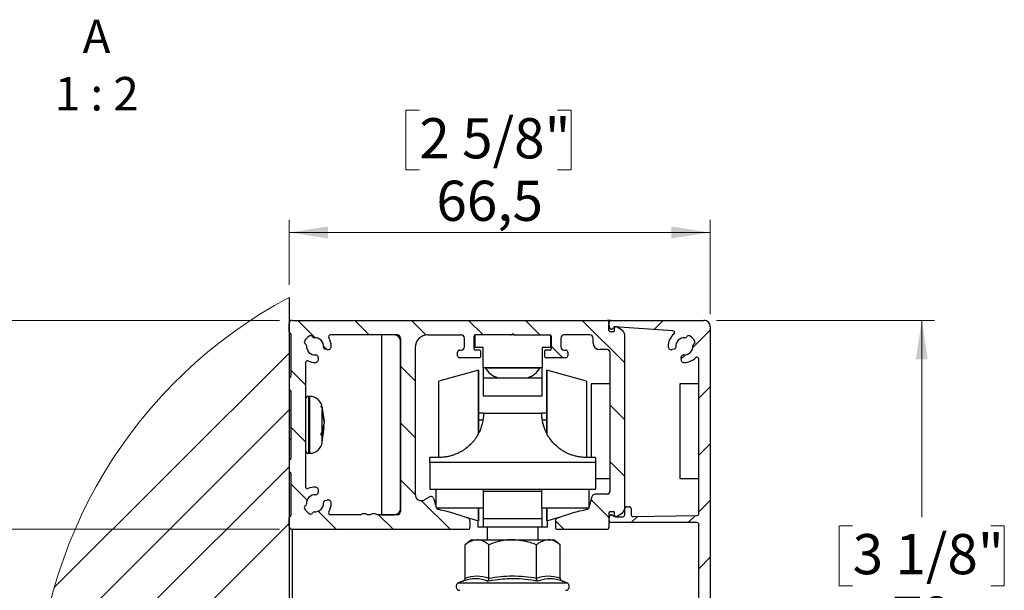
# Paper-space layout 'Vertikalschnitt' of a CAD drawing. Units: millimetres. Extents: x 4 to 418, y 4 to 285.
# Drawn here: x 262 to 340, y 122 to 167 of the extents above; entities that cross this region are included whole.
import ezdxf

# ---------------------------------------------------------------- set-up
doc = ezdxf.new("R2010")
doc.units = ezdxf.units.MM
doc.styles.add('SLDTEXTSTYLE0', font='TXT', dxfattribs={"width": 0.605})
doc.styles.add('SLDTEXTSTYLE6', font='TXT', dxfattribs={"width": 0.563})
doc.dimstyles.new('SLDDIMSTYLE5', dxfattribs={"dimtxt": 3.081982, "dimasz": 3.081982, "dimexe": 0, "dimexo": 0.0625, "dimgap": 0.770496, "dimtad": 0, "dimtih": 1, "dimtoh": 1, "dimdec": 1, "dimlfac": 2, "dimrnd": 1e-09, "dimzin": 12, "dimdsep": 46, "dimtxsty": 'SLDTEXTSTYLE0', "dimsah": 1, "dimcen": 0.09, "dimadec": 0, "dimazin": 3, "dimtfac": 1, "dimtdec": 1, "dimtofl": 0, "dimtmove": 0, "dimatfit": 3, "dimfxl": 0, "dimfrac": 2, "dimtolj": 1, "dimtzin": 12, "dimarcsym": 0})
doc.dimstyles.new('SLDDIMSTYLE7', dxfattribs={"dimtxt": 3.081982, "dimasz": 3.081982, "dimexe": 0, "dimexo": 0.0625, "dimgap": 0.770496, "dimtad": 0, "dimtih": 1, "dimtoh": 1, "dimdec": 1, "dimlfac": 2, "dimrnd": 1e-09, "dimzin": 12, "dimdsep": 46, "dimtxsty": 'SLDTEXTSTYLE0', "dimsah": 1, "dimcen": 0.09, "dimadec": 0, "dimazin": 3, "dimtfac": 1, "dimtdec": 1, "dimtofl": 0, "dimtmove": 0, "dimatfit": 3, "dimfxl": 0, "dimfrac": 2, "dimtolj": 1, "dimtzin": 12, "dimarcsym": 0})

# ---------------------------------------------------------------- blocks, each defined once
blk = doc.blocks.new('SW_HATCH_1')
at = {"color": 0, "linetype": 'Continuous', "lineweight": 18}
for p, q in [((20.603, 19.736), (19.228, 21.111)), ((24.868, 19.961), (23.718, 21.111)), ((29.365, 19.954), (28.208, 21.111)), ((33.849, 19.961), (32.699, 21.111)), ((38.339, 19.961), (37.189, 21.111)), ((45.033, 17.757), (41.679, 21.111)), ((47.34, 20.399), (48.052, 21.111)), ((50.401, 18.97), (51.782, 20.351)), ((21.532, 18.807), (21.258, 19.082)), ((40.139, 18.161), (39.234, 19.066)), ((0, 0), (18.533, 18.533)), ((49.467, 18.036), (49.824, 18.393)), ((19.833, 16.016), (18.683, 17.166)), ((28.483, 16.346), (27.333, 17.496)), ((50.882, 14.961), (51.782, 15.861)), ((-1.15, -5.64), (18.533, 14.043)), ((45.033, 13.267), (43.883, 14.417)), ((19.833, 11.526), (18.683, 12.676)), ((28.483, 11.856), (27.333, 13.006)), ((50.882, 10.471), (51.782, 11.371)), ((-1.441, -10.421), (18.533, 9.553)), ((45.033, 8.777), (43.883, 9.926)), ((19.957, 6.912), (18.683, 8.186)), ((28.484, 7.366), (27.333, 8.516)), ((31.24, 4.61), (28.974, 6.875)), ((43.786, 5.534), (42.381, 6.939)), ((50.882, 5.981), (51.782, 6.881)), ((22.259, 4.61), (20.834, 6.035)), ((26.749, 4.61), (25.599, 5.76)), ((45.548, 5.136), (46.028, 5.617)), ((50.038, 5.136), (50.606, 5.705)), ((-1.189, -14.659), (18.533, 5.063)), ((40.221, 4.609), (39.559, 5.271)), ((50.882, 1.491), (51.782, 2.391)), ((50.882, -2.999), (51.782, -2.099)), ((27.271, -9.053), (24.933, -6.716)), ((28.065, -9.053), (25.727, -6.716)), ((28.858, -9.053), (26.521, -6.716)), ((39.971, -9.053), (37.633, -6.716)), ((40.765, -9.053), (38.427, -6.716)), ((41.558, -9.053), (39.221, -6.716)), ((50.882, -7.489), (51.782, -6.589)), ((23.683, -7.466), (43.683, -7.466)), ((1.663, -25.278), (18.533, -8.407)), ((23.683, -10.641), (43.683, -10.641)), ((50.882, -11.979), (51.782, -11.079)), ((33.621, -15.403), (30.446, -12.228)), ((34.415, -15.403), (31.24, -12.228)), ((35.208, -15.403), (32.033, -12.228)), ((43.683, -12.766), (43.146, -12.228)), ((3.135, -28.296), (18.533, -12.898)), ((23.683, -13.816), (43.683, -13.816)), ((48.963, -18.389), (51.782, -15.57)), ((23.683, -16.991), (43.683, -16.991)), ((4.822, -31.099), (18.533, -17.388)), ((27.271, -21.753), (24.096, -18.578)), ((28.065, -21.753), (24.89, -18.578)), ((28.858, -21.753), (25.683, -18.578)), ((39.971, -21.753), (36.796, -18.578)), ((40.765, -21.753), (37.59, -18.578)), ((41.558, -21.753), (38.383, -18.578)), ((23.683, -20.166), (43.683, -20.166)), ((6.711, -33.7), (18.533, -21.878)), ((23.683, -23.341), (43.683, -23.341)), ((33.621, -28.103), (30.446, -24.928)), ((34.415, -28.103), (31.24, -24.928)), ((35.208, -28.103), (32.033, -24.928)), ((43.683, -25.466), (43.146, -24.928)), ((23.683, -26.516), (43.683, -26.516)), ((23.683, -29.691), (42.7, -29.691)), ((27.271, -34.453), (24.096, -31.278)), ((28.065, -34.453), (24.89, -31.278)), ((28.858, -34.453), (25.683, -31.278)), ((39.971, -34.453), (36.796, -31.278)), ((40.765, -34.453), (37.59, -31.278)), ((41.558, -34.453), (38.383, -31.278)), ((23.683, -32.866), (43.683, -32.866)), ((23.683, -36.041), (43.683, -36.041)), ((33.621, -40.803), (30.446, -37.628)), ((34.415, -40.803), (31.24, -37.628)), ((35.208, -40.803), (32.033, -37.628)), ((43.683, -38.166), (43.146, -37.628)), ((23.683, -39.216), (43.683, -39.216)), ((23.683, -42.391), (43.683, -42.391)), ((26.888, -46.771), (24.096, -43.978)), ((27.932, -47.021), (24.89, -43.978)), ((28.858, -47.153), (25.683, -43.978)), ((37.757, -44.939), (36.796, -43.978)), ((37.757, -44.145), (37.59, -43.978)), ((38.484, -44.079), (38.383, -43.978)), ((23.683, -45.566), (39.601, -45.566)), ((39.971, -47.153), (37.896, -45.079)), ((40.765, -47.153), (38.69, -45.079)), ((39.601, -45.197), (39.484, -45.079)), ((41.558, -47.153), (40.208, -45.803))]:
    blk.add_line(p, q, dxfattribs=at)
blk = doc.blocks.new('_D_9')
at = {"linetype": 'Continuous', "lineweight": 18}
for p, q in [((317.472, 143.292), (334.666, 143.292)), ((333.666, 143.292), (333.666, 127.758)), ((328.21, 127.052), (327.151, 127.052)), ((327.151, 127.052), (327.151, 122.319)), ((339.122, 127.052), (340.181, 127.052)), ((340.181, 127.052), (340.181, 122.319)), ((327.151, 122.319), (328.21, 122.319)), ((340.181, 122.319), (339.122, 122.319)), ((333.666, 103.792), (333.666, 117.38)), ((317.472, 103.792), (334.666, 103.792))]:
    blk.add_line(p, q, dxfattribs=at)
for points in [[(333.666, 143.292), (333.192, 140.21), (334.14, 140.21)], [(333.666, 103.792), (334.14, 106.874), (333.192, 106.874)]]:
    blk.add_solid(points, dxfattribs=at)
at = {"linetype": 'Continuous', "lineweight": 18, "char_height": 3.175, "attachment_point": 1, "style": 'SLDTEXTSTYLE0'}
for s, insert in [('3 1/8"', (328.21, 126.412)), ('79', (331.314, 121.473))]:
    blk.add_mtext(s, dxfattribs=dict(at, insert=insert))
blk = doc.blocks.new('_D_10')
at = {"linetype": 'Continuous', "lineweight": 18}
for p, q in [((294.011, 159.91), (292.953, 159.91)), ((292.953, 159.91), (292.953, 155.177)), ((304.924, 159.91), (305.982, 159.91)), ((305.982, 159.91), (305.982, 155.177)), ((292.953, 155.177), (294.011, 155.177)), ((305.982, 155.177), (304.924, 155.177)), ((283.723, 146.095), (283.723, 151.238)), ((316.972, 143.792), (316.972, 151.238)), ((283.723, 150.238), (316.972, 150.238))]:
    blk.add_line(p, q, dxfattribs=at)
for points in [[(283.723, 150.238), (286.805, 149.764), (286.805, 150.713)], [(316.972, 150.238), (313.89, 150.713), (313.89, 149.764)]]:
    blk.add_solid(points, dxfattribs=at)
at = {"linetype": 'Continuous', "lineweight": 18, "char_height": 3.175, "attachment_point": 1, "style": 'SLDTEXTSTYLE0'}
for s, insert in [('2 5/8"', (294.011, 159.27)), ('66,5', (295.352, 154.331))]:
    blk.add_mtext(s, dxfattribs=dict(at, insert=insert))
blk = doc.blocks.new('_D_15')
at = {"linetype": 'Continuous', "lineweight": 18}
for p, q in [((282.973, 126.79), (244.724, 126.79)), ((245.724, 115.465), (245.724, 126.79)), ((287.873, 115.465), (244.724, 115.465)), ((245.724, 102.255), (245.724, 115.465)), ((221.312, 102.255), (245.724, 102.255))]:
    blk.add_line(p, q, dxfattribs=at)
for points in [[(245.724, 126.79), (245.25, 123.708), (246.198, 123.708)], [(245.724, 115.465), (246.198, 118.547), (245.25, 118.547)]]:
    blk.add_solid(points, dxfattribs=at)
at = {"linetype": 'Continuous', "lineweight": 18, "char_height": 3.175, "attachment_point": 1, "style": 'SLDTEXTSTYLE0'}
for s, insert in [('[7/8" - 1 1/4"]', (221.312, 111.081)), ('22-32', (228.109, 106.348))]:
    blk.add_mtext(s, dxfattribs=dict(at, insert=insert))
blk = doc.blocks.new('_D_16')
at = {"linetype": 'Continuous', "lineweight": 18}
for p, q in [((282.973, 143.292), (226.707, 143.292)), ((227.707, 143.292), (227.707, 134.893)), ((227.707, 115.465), (227.707, 125.427)), ((287.873, 115.465), (226.707, 115.465))]:
    blk.add_line(p, q, dxfattribs=at)
for points in [[(227.707, 143.292), (227.233, 140.21), (228.181, 140.21)], [(227.707, 115.465), (228.181, 118.547), (227.233, 118.547)]]:
    blk.add_solid(points, dxfattribs=at)
at = {"linetype": 'Continuous', "lineweight": 18, "char_height": 3.175, "attachment_point": 1, "style": 'SLDTEXTSTYLE0'}
for s, insert in [('[2 3/16" - 2 9/16"]', (211.385, 134.253)), ('55-65', (222.298, 129.52))]:
    blk.add_mtext(s, dxfattribs=dict(at, insert=insert))
blk = doc.blocks.new('_D_17')
at = {"linetype": 'Continuous', "lineweight": 18}
for p, q in [((240.518, 160.123), (239.46, 160.123)), ((239.46, 160.123), (239.46, 155.39)), ((253.783, 160.123), (254.841, 160.123)), ((254.841, 160.123), (254.841, 155.39)), ((239.46, 155.39), (240.518, 155.39)), ((254.841, 155.39), (253.783, 155.39)), ((235.468, 150.451), (258.833, 150.451)), ((258.833, 150.451), (258.833, 143.292)), ((282.973, 143.292), (257.833, 143.292)), ((258.833, 143.292), (258.833, 126.79)), ((282.973, 126.79), (257.833, 126.79))]:
    blk.add_line(p, q, dxfattribs=at)
for points in [[(258.833, 143.292), (258.359, 140.21), (259.307, 140.21)], [(258.833, 126.79), (259.307, 129.872), (258.359, 129.872)]]:
    blk.add_solid(points, dxfattribs=at)
at = {"linetype": 'Continuous', "lineweight": 18, "char_height": 3.175, "attachment_point": 1, "style": 'SLDTEXTSTYLE0'}
for s, insert in [('1 5/16"', (240.518, 159.483)), ('33', (244.799, 154.544))]:
    blk.add_mtext(s, dxfattribs=dict(at, insert=insert))
blk = doc.blocks.new('SW_NOTE_0_6')
at = {"color": 0, "linetype": 'Continuous', "lineweight": 18, "attachment_point": 2}
for s, insert, char_height, style in [('A', (1.199, 3.411), 2.646, 'SLDTEXTSTYLE0'), ('1 : 2', (1.219, -1.117), 2.6458, 'SLDTEXTSTYLE6')]:
    blk.add_mtext(s, dxfattribs=dict(at, insert=insert, char_height=char_height, style=style))

psp = doc.layouts.new('Vertikalschnitt')

# ---------------------------------------------------------------- linework, layer by layer
at = {"color": 7, "linetype": 'Continuous', "lineweight": 25}
for p, q in [((283.72310668, 145.09531357), (283.72310668, 86.96463206)), ((283.72310668, 142.38878586), (283.72310668, 143.04199317)), ((283.97310719, 143.29197505), (308.82574905, 143.29197505)), ((309.14145902, 143.29197505), (308.82574905, 143.29197505)), ((308.97574879, 142.4919615), (308.97574879, 143.14195015)), ((309.14145902, 143.29197505), (316.47207875, 143.29197505)), ((301.30253833, 142.17128851), (301.373249, 142.24197962)), ((301.44395966, 142.17128851), (301.373249, 142.24197962)), ((309.32324946, 142.39194491), (309.07574956, 142.39194491)), ((309.17074911, 142.5919781), (309.15356901, 142.5919781)), ((314.01148353, 142.47920611), (309.39942699, 142.79177287)), ((309.42324929, 142.4919615), (309.42324929, 142.69199469)), ((309.97324929, 142.54763224), (309.57324904, 142.77860024)), ((316.9720779, 142.79195168), (316.9720779, 104.29197052)), ((283.87310643, 142.19513037), (283.87310643, 138.88880112)), ((292.27324909, 142.14196303), (286.98476877, 142.14196303)), ((291.02207868, 142.14196303), (291.02207868, 127.94196107)), ((292.52207846, 128.44198444), (292.52207846, 141.64196947)), ((292.52324913, 141.89198115), (292.52324913, 128.19042304)), ((294.67324909, 142.14196303), (297.32302945, 142.14196303)), ((297.57302937, 141.1919842), (297.57302937, 141.89198115)), ((298.3230295, 141.04195931), (298.3230295, 142.04194644)), ((298.39824916, 142.13886359), (298.39824916, 141.1419759)), ((301.23182766, 142.14196303), (298.42302933, 142.14196303)), ((301.51467033, 142.14196303), (301.23182766, 142.14196303)), ((301.51467033, 142.14196303), (304.32346843, 142.14196303)), ((304.34824906, 142.13886359), (304.34824906, 141.1419759)), ((304.4234692, 142.04194644), (304.4234692, 141.04195931)), ((305.17346885, 141.89198115), (305.17346885, 141.1919842)), ((307.47574948, 142.14196303), (305.42346843, 142.14196303)), ((307.72574906, 141.49197438), (307.72574906, 141.89198115)), ((310.22324886, 128.46931317), (310.22324886, 142.1146045)), ((286.73328001, 140.98470905), (286.55671336, 141.03200533)), ((293.67324904, 141.1419759), (293.67324904, 129.55545881)), ((297.02302943, 140.49198725), (297.02302943, 140.79197743)), ((297.17302941, 140.94197252), (297.32302945, 140.94197252)), ((299.04824922, 141.1419759), (298.39824916, 141.1419759)), ((298.77302943, 140.94197252), (298.42302933, 140.94197252)), ((298.87302949, 140.49198725), (298.87302949, 140.84198573)), ((299.04824922, 139.56698277), (299.04824922, 141.1419759)), ((304.34824906, 141.1419759), (303.69824924, 141.1419759)), ((303.69824924, 141.1419759), (303.69824924, 139.56698277)), ((303.87346873, 140.84198573), (303.87346873, 140.49198725)), ((304.32346843, 140.94197252), (303.97346903, 140.94197252)), ((305.42346843, 140.94197252), (305.5734691, 140.94197252)), ((305.72346885, 140.79197743), (305.72346885, 140.49198725)), ((308.82324938, 140.99198082), (308.22574914, 140.99198082)), ((309.07324895, 129.80547049), (309.07324895, 140.74196913)), ((314.13847123, 141.03200533), (313.9619055, 140.98470905)), ((285.02310727, 139.94943597), (285.02310727, 130.13448813)), ((285.9830736, 140.45837023), (286.03038479, 140.28179147)), ((298.72302951, 140.34196236), (297.17302941, 140.34196236)), ((305.5734691, 140.34196236), (304.02346894, 140.34196236)), ((314.66480073, 140.28179147), (314.71211191, 140.45837023)), ((316.07207943, 128.03810337), (316.07207943, 140.22677639)), ((298.67162121, 139.364625), (295.54824911, 138.48962882)), ((298.67324916, 139.364625), (298.67162121, 139.364625)), ((298.67162121, 139.364625), (298.67162121, 134.35670235)), ((298.67324916, 134.36272242), (298.67324916, 139.364625)), ((299.04824922, 139.56698277), (303.69824924, 139.56698277)), ((299.04824922, 139.56698277), (299.04824922, 138.76696923)), ((299.27324907, 139.56698277), (299.27324907, 139.51196768)), ((303.47324915, 139.51196768), (299.27324907, 139.51196768)), ((303.47324915, 139.51196768), (303.47324915, 139.56698277)), ((303.69824924, 138.76696923), (303.69824924, 139.56698277)), ((304.07487702, 139.364625), (304.07324907, 139.364625)), ((304.07324907, 139.364625), (304.07324907, 134.36847427)), ((307.19824888, 138.48962882), (304.07487702, 139.364625)), ((304.07487702, 134.3611727), (304.07487702, 139.364625)), ((283.72310668, 138.69514563), (283.72310668, 137.88878419)), ((295.54824911, 133.41465094), (295.54824911, 138.48962882)), ((299.04824922, 138.76696923), (300.20431809, 138.76696923)), ((299.04824922, 138.76696923), (299.04824922, 137.34197118)), ((300.20431809, 138.76696923), (302.54218037, 138.76696923)), ((302.54218037, 138.76696923), (303.69824924, 138.76696923)), ((303.69824924, 137.34197118), (303.69824924, 138.76696923)), ((307.19824888, 138.48962882), (307.19824888, 132.47230151)), ((283.87310643, 137.69515851), (283.87310643, 132.3887954)), ((307.57207897, 138.29197981), (307.57207897, 132.46464231)), ((309.07207828, 138.29197981), (307.57207897, 138.29197981)), ((309.07207828, 130.79198697), (309.07207828, 138.29197981)), ((314.57207825, 138.29197981), (314.57207825, 130.79198697)), ((316.07207943, 138.29197981), (314.57207825, 138.29197981)), ((285.35037216, 137.29196289), (285.27310685, 137.29196289)), ((299.04824922, 137.34197118), (303.69824924, 137.34197118)), ((283.87310643, 136.16698482), (283.72310668, 136.16698482)), ((286.26914516, 136.47025325), (286.26914516, 136.55256727)), ((286.4711332, 135.43775179), (286.34186004, 136.42218211)), ((286.34186004, 136.32699349), (286.48867838, 135.29061773)), ((286.34186004, 134.53834751), (286.34186004, 136.21711233)), ((286.34186004, 136.21711233), (286.48867838, 135.12509563)), ((299.07324918, 135.96462705), (298.67162121, 135.96462705)), ((299.07324918, 135.41462519), (298.67324916, 135.41462519)), ((299.07324918, 135.96462705), (303.67324928, 135.96462705)), ((304.07487702, 135.96462705), (303.67324928, 135.96462705)), ((304.07324907, 135.41462519), (303.67324928, 135.41462519)), ((286.34186004, 134.53834751), (286.48867838, 135.12509563)), ((286.34186004, 134.31810834), (286.48867838, 134.79330638)), ((286.34186004, 133.6617718), (286.4711332, 134.64620211)), ((286.46789499, 134.64661934), (286.48867838, 134.79330638)), ((286.46800488, 134.80507829), (286.48867838, 134.95885828)), ((283.72310668, 133.91696909), (283.87310643, 133.91696909)), ((286.26914516, 134.22628739), (286.26914516, 134.39130285)), ((295.54824911, 132.46464231), (295.54824911, 133.41465094)), ((283.72310668, 132.19513991), (283.72310668, 131.38880827)), ((285.27310685, 132.79196122), (285.35037216, 132.79196122)), ((294.82324906, 132.06463554), (294.82324906, 132.46464231)), ((295.57324913, 132.46464231), (294.82324906, 132.46464231)), ((307.92324905, 132.46464231), (307.17324939, 132.46464231)), ((307.92324905, 132.46464231), (307.92324905, 132.06463554)), ((307.92324905, 132.06463554), (294.82324906, 132.06463554)), ((294.82324906, 132.06463554), (294.82324906, 129.9646447)), ((307.92324905, 132.06463554), (307.92324905, 129.9646447)), ((283.87310643, 131.19515278), (283.87310643, 127.88879373)), ((307.92324905, 130.79198697), (309.07207828, 130.79198697)), ((314.57207825, 130.79198697), (316.07207943, 130.79198697)), ((286.03038479, 129.80213263), (285.9830736, 129.62558367)), ((294.82324906, 129.9646447), (307.92324905, 129.9646447)), ((295.32324909, 128.56760123), (295.32324909, 129.9646447)), ((299.07324918, 128.4646342), (299.07324918, 129.9646447)), ((303.67324928, 128.4646342), (303.67324928, 129.9646447)), ((307.42324896, 128.56760123), (307.42324896, 129.9646447)), ((286.55671336, 129.05194857), (286.73328001, 129.09924486)), ((294.79176605, 129.33521965), (294.42324916, 129.12246087)), ((295.15824742, 129.18340662), (295.33391931, 128.52778533)), ((303.67324928, 129.76368764), (299.07324918, 129.76368764)), ((307.4125788, 128.52778533), (307.63829228, 129.37017777)), ((308.82324938, 129.55545881), (307.87977305, 129.55545881)), ((299.07324918, 128.4646342), (295.36056928, 128.4646342)), ((295.54824911, 128.34247449), (295.54824911, 128.4646342)), ((298.67162121, 128.4646342), (298.67162121, 127.46464708)), ((298.67324916, 127.46464708), (298.67324916, 128.4646342)), ((299.07324918, 127.63452032), (299.07324918, 128.4646342)), ((307.38592901, 128.4646342), (303.67324928, 128.4646342)), ((303.67324928, 128.4646342), (303.67324928, 127.63452032)), ((304.07324907, 128.4646342), (304.07324907, 127.46464708)), ((304.07487702, 127.46464708), (304.07487702, 128.4646342)), ((307.19824888, 128.4646342), (307.19824888, 128.34247449)), ((310.22324886, 127.9255996), (310.22324886, 128.41689088)), ((310.37324954, 128.56691578), (310.5732492, 128.56691578)), ((310.72324895, 128.41689088), (310.72324895, 127.9410074)), ((283.72310668, 127.04044082), (283.72310668, 127.69513824)), ((289.35777543, 127.94044116), (286.9838151, 127.94044116)), ((290.10777556, 127.94044116), (289.93872281, 127.94044116)), ((292.27324909, 127.94044116), (290.68872294, 127.94044116)), ((291.02207868, 127.94196107), (292.02207837, 127.94196107)), ((297.52289919, 127.78645256), (298.67162121, 127.46464708)), ((298.62324901, 127.47817733), (298.62324901, 126.96465352)), ((298.67162121, 127.46464708), (298.67324916, 127.46464708)), ((299.07324918, 127.63452032), (303.67324928, 127.63452032)), ((299.07324918, 126.96465352), (299.07324918, 127.63452032)), ((303.67324928, 127.63452032), (303.67324928, 126.96465352)), ((304.07324907, 127.46464708), (304.07487702, 127.46464708)), ((304.07487702, 127.46464708), (305.22359915, 127.78645256)), ((304.12324898, 126.96465352), (304.12324898, 127.47817733)), ((308.97574879, 128.09198597), (308.97574879, 126.93964937)), ((309.07574956, 128.19197276), (309.32324946, 128.19197276)), ((309.14145902, 127.91689732), (309.18305654, 127.91689732)), ((309.25805688, 127.89681056), (309.36703094, 127.83389785)), ((309.42324929, 127.89198258), (309.42324929, 128.09198597)), ((309.57324904, 127.80537703), (309.97324929, 128.03631523)), ((309.62664642, 127.76699164), (310.07613342, 127.77563431)), ((310.87613393, 127.79101231), (315.92496213, 127.88813808)), ((283.97207808, 126.79042914), (283.97207808, 103.79197695)), ((283.97310719, 126.79042914), (297.84802937, 126.79042914)), ((297.99802947, 127.44140127), (297.99802947, 126.94042423)), ((299.07324918, 126.96465352), (298.62324901, 126.96465352)), ((303.67324928, 126.96465352), (299.07324918, 126.96465352)), ((299.37324913, 126.96465352), (299.37324913, 125.96463659)), ((303.37324932, 125.96463659), (303.37324932, 126.96465352)), ((304.12324898, 126.96465352), (303.67324928, 126.96465352)), ((304.74846911, 127.44140127), (304.74846911, 126.93964937)), ((304.89846885, 126.78962448), (308.82574905, 126.78962448)), ((315.92207875, 127.31691697), (309.13249038, 127.31691697)), ((316.07207943, 111.95745566), (316.07207943, 127.16689208)), ((298.12324916, 125.96463659), (297.62047234, 125.56462982)), ((298.12324916, 125.96463659), (298.55866645, 125.96463659)), ((298.55866645, 125.96463659), (301.373249, 125.96463659)), ((301.373249, 125.96463659), (304.18783155, 125.96463659)), ((304.18783155, 125.96463659), (304.62324906, 125.96463659)), ((305.12602542, 125.56462982), (304.62324906, 125.96463659)), ((297.62047234, 122.93251851), (297.62047234, 125.56462982)), ((299.49686079, 122.93251851), (299.49686079, 125.56462982)), ((303.24963767, 122.93251851), (303.24963767, 125.56462982)), ((305.12602542, 122.93251851), (305.12602542, 125.56462982)), ((297.42542906, 122.68244722), (297.10178027, 122.56463864)), ((305.64471808, 122.56463864), (305.32106951, 122.68244722))]:
    psp.add_line(p, q, dxfattribs=at)
at = {"color": 8, "linetype": 'Continuous', "lineweight": 25}
for p, q in [((285.27310685, 132.79196122), (285.27310685, 137.29196289)), ((285.35037216, 132.79196122), (285.35037216, 137.29196289)), ((286.34186004, 133.6617718), (286.34186004, 134.31810834)), ((297.10178027, 122.56463864), (305.64471808, 122.56463864))]:
    psp.add_line(p, q, dxfattribs=at)
at = {"color": 7, "linetype": 'Continuous', "lineweight": 18}
psp.add_arc((301.37325773, 111.86779537), 37.62440429, 117.9768277506, 242.0231722494, dxfattribs=at)
at = {"color": 7, "linetype": 'Continuous', "lineweight": 25}
for centre, radius, start, end in [((283.9731594, 143.04192232), 0.25005273, 90.0119636698, 179.9837673115), ((308.82575914, 143.14198539), 0.14998966, 359.9865409643, 90.0038548708), ((309.97327002, 142.96694865), 1.00001933, 168.1194070866, 195.3489398234), ((309.1415224, 143.14190506), 0.15007, 90.0241974767, 168.1096601772), ((316.47207424, 142.79197139), 0.50000366, 359.9977418669, 89.9994834312), ((283.82310026, 142.38880762), 0.09999358, 180.0124669934, 255.525537571), ((283.77311506, 142.19517017), 0.09999137, 359.9771954634, 75.5259706816), ((309.07581188, 142.49200799), 0.1000631, 180.0266172127, 269.9643122295), ((309.15352238, 142.74192602), 0.14994793, 195.3444176202, 270.0178157741), ((309.17072952, 142.74199974), 0.15002164, 270.0074824344, 353.6141043239), ((309.39428464, 142.71702539), 0.07492415, 86.0644592618, 173.6488012569), ((309.3231878, 142.4920064), 0.10006151, 270.0353103274, 359.9742938374), ((309.52324912, 142.69199785), 0.09999983, 60.0000000165, 180.0018079927), ((309.72333385, 142.11466885), 0.49991502, 359.9926245325, 60.0055674913), ((314.00136476, 142.32957137), 0.14997648, 310.2461392434, 86.1313686196), ((285.07560618, 141.57979865), 0.14999601, 154.1547899466, 245.3912581985), ((285.77339209, 141.24173125), 0.9253635, 115.8515658301, 154.1511687612), ((285.43526219, 141.93944453), 0.15003413, 24.6213632984, 115.8285044745), ((285.70804221, 142.06441179), 0.1500088, 204.6060036591, 274.519000829), ((285.77311754, 141.24198417), 0.67498938, 355.4753610139, 94.5253003588), ((286.98477452, 141.99196221), 0.15000082, 90.0021968158, 211.7536398029), ((285.77314447, 141.24198043), 1.27496236, 359.1165746019, 31.7573048078), ((292.0220752, 141.64195977), 0.50000326, 0.0011113329, 89.9996357238), ((292.27329817, 141.89201207), 0.24995096, 359.9929117778, 90.0112505192), ((294.67325596, 141.14195611), 1.00000692, 90.0003937198, 179.9988658936), ((297.32307861, 141.89201227), 0.24995076, 359.9928662329, 90.0112693837), ((298.42298923, 142.04200329), 0.09995975, 89.9770179154, 180.0325862494), ((301.23178082, 142.24198877), 0.10002576, 270.0268319794, 315.023188329), ((301.51471807, 142.24199094), 0.10002792, 224.9773253767, 269.9726543149), ((304.32350787, 142.0420017), 0.09996134, 359.9683244168, 90.0226050253), ((305.42341981, 141.89201207), 0.24995096, 89.9888561879, 180.0070882369), ((307.47579809, 141.89201207), 0.24995096, 359.9929117631, 90.0111438121), ((308.22575271, 141.49198447), 0.50000366, 180.0011568799, 269.9995901768), ((314.92215395, 141.24195086), 1.27507479, 130.2521845318, 180.8820186446), ((314.92206848, 141.2419828), 0.6749907, 85.4747514415, 184.5245137004), ((314.98714276, 142.06441419), 0.15001114, 265.4812813861, 335.3933996064), ((315.25992256, 141.93944759), 0.15003131, 64.1710429934, 155.3794260497), ((314.92179201, 141.24172715), 0.9253674, 25.8489963282, 64.1485176851), ((315.61957893, 141.57979971), 0.14999676, 294.6083936981, 25.8446213307), ((284.95064121, 141.30703073), 0.15003496, 355.484800849, 65.3802445656), ((285.77309631, 141.24197102), 0.67498938, 175.4753610139, 274.5253003588), ((286.59555853, 141.17691096), 0.15002195, 175.479234222, 254.9934238326), ((286.79800336, 141.22616634), 0.24998147, 254.9944522801, 359.1190625328), ((297.17302028, 140.79198168), 0.14999084, 89.9965105584, 180.001621781), ((297.32302774, 141.19197415), 0.25000163, 270.0003909819, 0.0023036786), ((298.42304009, 141.04198311), 0.10001059, 180.0136362164, 269.9938348028), ((298.7730185, 140.84196153), 0.10001099, 0.0138639796, 89.9937404417), ((303.97348012, 140.84196113), 0.10001139, 90.0063539191, 179.9859082577), ((304.32345701, 141.0419847), 0.10001219, 270.0065426403, 359.9854527336), ((305.42347068, 141.19197435), 0.25000183, 179.9977418669, 269.9994834312), ((305.57347761, 140.79198128), 0.14999124, 359.9985300323, 90.0032486934), ((308.82324713, 140.74197899), 0.25000183, 359.9977418669, 89.9994834312), ((313.89718216, 141.22616634), 0.24998147, 180.8809374672, 285.0055477199), ((314.09962874, 141.17690906), 0.15001943, 285.0057726705, 4.5215692749), ((314.9220887, 141.24197239), 0.6749907, 265.4747514416, 4.5245137004), ((315.7445436, 141.30703248), 0.15003347, 114.6201105212, 184.5159147427), ((285.17311616, 139.94944379), 0.15000889, 65.1044704425, 180.0029839746), ((285.77306212, 141.24180264), 1.27481621, 245.0973149008, 270.8851622298), ((285.78892092, 140.21709103), 0.2499819, 270.879027558, 15.0000872438), ((285.83816032, 140.41952077), 0.15003046, 15.0074012593, 94.5140061636), ((297.17307116, 140.49200408), 0.15004173, 180.0064271806, 269.9840575895), ((298.72298777, 140.49200408), 0.15004173, 270.0159424105, 359.9935728195), ((304.02351086, 140.49200448), 0.15004213, 180.0065790012, 269.9839947035), ((305.57342672, 140.49200448), 0.15004213, 270.0161832014, 359.9934209634), ((314.9062646, 140.21709103), 0.2499819, 164.9999127563, 269.120972442), ((314.85702654, 140.41951887), 0.15003225, 85.4865614909, 164.9920310861), ((314.9221027, 141.24193964), 1.27495287, 269.1158625774, 314.5684720806), ((315.92207821, 140.22678293), 0.15000122, 359.9975007473, 134.5674532727), ((300.74507191, 140.50025216), 1.8156774, 210.9310493365, 252.6729958999), ((302.00142708, 140.50025104), 1.81567618, 287.3269988621, 329.0689686544), ((283.82310026, 138.69515368), 0.09999358, 104.4744614732, 180.0046120429), ((283.77311507, 138.88879111), 0.09999136, 284.4740258474, 0.0057365495), ((283.82310026, 137.88880595), 0.09999358, 180.0124669934, 255.525537571), ((283.77304615, 137.69511513), 0.10006029, 0.0248359404, 75.4954016626), ((285.27310751, 137.04196265), 0.25000024, 90.0001522744, 179.9957921503), ((285.35039918, 136.29199067), 0.99997222, 7.4808639431, 90.0015482804), ((285.27310751, 133.04196146), 0.25000024, 179.9973775057, 269.9998477924), ((285.35034261, 133.79199346), 1.00003224, 270.0016928026, 352.5178414207), ((283.82310026, 132.19514796), 0.09999358, 104.4744614732, 180.0046120429), ((283.77311507, 132.38878539), 0.09999136, 284.4740258474, 0.0057365495), ((283.82310026, 131.38880023), 0.09999358, 179.9953879571, 255.5255385268), ((283.77311507, 131.1951628), 0.09999136, 359.9942634505, 75.5259741525), ((285.17311616, 130.13451012), 0.15000889, 180.008399662, 294.8955292384), ((285.77306212, 128.84215127), 1.27481621, 89.1148377702, 114.9026850992), ((285.78891587, 129.86685294), 0.24999191, 344.9958142904, 89.1198515375), ((308.82324713, 129.80546064), 0.25000183, 270.0005165688, 0.0022581331), ((285.77309631, 128.84198288), 0.67498938, 85.4746996412, 184.5246389861), ((285.83816032, 129.66443313), 0.15003046, 265.4859938365, 344.9925987407), ((286.59555853, 128.90704295), 0.15002195, 105.0065761674, 184.520765778), ((286.79800336, 128.85778756), 0.24998147, 0.8809374672, 105.0055477199), ((294.17324912, 129.55547364), 0.50000008, 180.0016995245, 299.9999999854), ((294.91675726, 129.11869708), 0.25000965, 15.0005408038, 119.9963963238), ((307.87974249, 129.30549457), 0.24996424, 89.9929969398, 165.0029194602), ((285.07560618, 128.50415525), 0.14999601, 114.6087418015, 205.8452100534), ((285.77292282, 128.84181119), 0.92476179, 205.838564968, 244.1626780712), ((284.95071335, 128.77688079), 0.14996639, 294.6014435144, 4.533511071), ((285.77311754, 128.84196974), 0.67498938, 265.4746996412, 4.5246389861), ((285.77295243, 128.84200432), 1.2751539, 328.1723471658, 0.8819069089), ((292.0220752, 128.44196434), 0.50000326, 270.0003643013, 0.0023036788), ((295.57533425, 128.59244537), 0.24992418, 194.9940452878, 257.6380814859), ((291.66300887, 110.76109853), 18.00557418, 69.9578926927, 77.6248021908), ((311.08348634, 110.7611115), 18.00556081, 102.375196385, 110.0421110515), ((307.1711634, 128.59244573), 0.24992471, 282.3620947308, 345.0059026019), ((309.72323754, 128.46933422), 0.50001132, 300.0008051582, 359.9975877281), ((310.37329099, 128.41687366), 0.15004213, 90.0158273926, 179.9934210337), ((310.57320682, 128.41687366), 0.15004213, 0.0065790365, 89.9838167986), ((283.82310026, 127.69514629), 0.09999358, 104.4744614732, 180.0046120429), ((283.77311507, 127.88878372), 0.09999136, 284.4740258474, 0.0057365495), ((285.43529495, 128.14447372), 0.14998949, 244.1493381278, 335.3858043776), ((285.70804221, 128.01954212), 0.1500088, 85.480999171, 155.3939963409), ((286.98379741, 128.09042487), 0.14998371, 148.1676534128, 270.0067575056), ((289.35787766, 128.04013364), 0.09969254, 269.9412499579, 298.9854702252), ((289.64824912, 127.51539123), 0.50003257, 61.0470114093, 118.9529885907), ((289.93862059, 128.04013364), 0.09969254, 241.0145297748, 270.0587500421), ((290.10787778, 128.04013364), 0.09969254, 269.9412499579, 298.9854702252), ((290.39824901, 127.51539213), 0.50003167, 61.0469847307, 118.9530152693), ((290.68862116, 128.04013717), 0.09969607, 241.0150548999, 270.0584914822), ((292.2732473, 128.19044299), 0.25000183, 270.0004099439, 359.995427759), ((297.74800069, 127.44139431), 0.25002878, 0.0015954161, 69.9523938235), ((304.99849691, 127.44139495), 0.2500278, 110.0474213064, 179.9985513207), ((309.973084, 127.59190934), 0.99983552, 168.1176958037, 188.4574677915), ((309.07576098, 128.09196057), 0.10001219, 90.0065426403, 179.9854527336), ((309.141462, 127.76689402), 0.15000331, 90.0011393531, 168.1186920433), ((309.18315031, 127.76718521), 0.14971214, 59.9776799933, 90.0358840578), ((309.3232387, 128.09196216), 0.10001059, 0.0136362163, 89.9938348028), ((309.61710132, 128.26709864), 0.50019808, 240.0037897951, 271.093420154), ((309.52324912, 127.89197942), 0.09999983, 179.9981920072, 299.9999999835), ((310.07322975, 127.92562533), 0.15001912, 271.1090502259, 359.9901742443), ((310.87328896, 127.94102535), 0.15004001, 180.0068549578, 271.0864735108), ((315.92211244, 128.03807799), 0.14996699, 271.0888044688, 0.0096947111), ((283.97310851, 127.04043097), 0.25000183, 179.9977418658, 269.9996968757), ((297.84803842, 126.94042018), 0.14999104, 269.9965420014, 0.0015458707), ((304.89850964, 126.93966501), 0.15004053, 180.0059716827, 269.9844241525), ((308.82570826, 126.93966501), 0.15004053, 270.0155758476, 359.9940283173), ((309.13246316, 127.46688518), 0.14996821, 188.4459706625, 270.0104007266), ((315.92203731, 127.16687485), 0.15004213, 0.0065789663, 89.9841726074), ((297.20758158, 122.27396167), 0.30933319, 110.0006181965, 269.9990643486), ((305.53891676, 122.27396167), 0.30933319, 270.0009140883, 69.9993818036)]:
    psp.add_arc(centre, radius, start, end, dxfattribs=at)
for points, knots in [([(286.26914516, 136.55256727), (286.29126521, 136.50308292), (286.3238017, 136.43029614), (286.33748074, 136.35204524), (286.34186004, 136.32699349)], [0, 0, 0, 0, 0.67985353192, 1, 1, 1, 1]), ([(286.26914516, 136.47025325), (286.291125, 136.41335244), (286.32295888, 136.33094172), (286.33739225, 136.24401893), (286.34186004, 136.21711233)], [0, 0, 0, 0, 0.69045404885, 1, 1, 1, 1]), ([(299.07324918, 135.96462705), (299.073244, 135.96023617), (299.07322317, 135.94257272), (299.07282929, 135.90226339), (299.07115156, 135.83442511), (299.06661736, 135.74058827), (299.05723152, 135.62173085), (299.04045329, 135.47796754), (299.01287562, 135.30854003), (298.96171845, 135.07352265), (298.88979577, 134.83493415), (298.79793365, 134.59884673), (298.67948288, 134.34021055), (298.53007871, 134.0812881), (298.34960805, 133.82882945), (298.19772989, 133.64493969), (297.98083558, 133.41598103), (297.74378464, 133.21106546), (297.48180111, 133.02737617), (297.19656865, 132.85584411), (296.88826445, 132.71330316), (296.54831127, 132.59914216), (296.26285908, 132.52888135), (295.93149968, 132.47572488), (295.7000991, 132.46856645), (295.57324913, 132.46464231)], [0, 0, 0, 0, 0.002396893, 0.0096421117, 0.0220045444, 0.0394375214, 0.0609189277, 0.0870760481, 0.1184258663, 0.1545830191, 0.2183130035, 0.2541916907, 0.2928067411, 0.3735246794, 0.4168539172, 0.4621112221, 0.5035922288, 0.5889275863, 0.6325470104, 0.6781427211, 0.7704901583, 0.8171951599, 0.8737521275, 0.9307930044, 1, 1, 1, 1]), ([(307.17324939, 132.46464231), (307.07856438, 132.4668538), (306.88856312, 132.47129152), (306.60315226, 132.50765129), (306.31835343, 132.56634107), (306.03990944, 132.64902048), (305.77103888, 132.75355351), (305.51319676, 132.87889922), (305.26452136, 133.02613477), (304.96196235, 133.24093831), (304.62681326, 133.54395192), (304.35645571, 133.8754621), (304.14442176, 134.20075126), (304.01401256, 134.44736536), (303.91138843, 134.69107022), (303.83269086, 134.91000451), (303.77453144, 135.11737991), (303.73052274, 135.3273254), (303.70534308, 135.48235827), (303.68738773, 135.63892304), (303.67845197, 135.76305206), (303.6747298, 135.85573958), (303.67355752, 135.91148517), (303.67326894, 135.94544389), (303.67325323, 135.96077261), (303.67324928, 135.96462705)], [0, 0, 0, 0, 0.0516730986, 0.1036906844, 0.1567983597, 0.21026501, 0.2620468467, 0.3141071739, 0.3665941811, 0.4196218914, 0.5164594195, 0.6122387699, 0.6521785984, 0.7283446158, 0.7640850458, 0.7964709238, 0.8552986831, 0.8814569222, 0.9135471175, 0.9409978247, 0.9674595328, 0.981461948, 0.991632207, 0.997895901, 1, 1, 1, 1]), ([(286.26914516, 134.39130285), (286.29071803, 134.4244742), (286.32087739, 134.47084848), (286.33721006, 134.52338902), (286.34186004, 134.53834751)], [0, 0, 0, 0, 0.71529618292, 1, 1, 1, 1]), ([(286.26914516, 134.22628739), (286.29106369, 134.24405967), (286.32261504, 134.26964257), (286.33735871, 134.30677239), (286.34186004, 134.31810834)], [0, 0, 0, 0, 0.6946939541, 1, 1, 1, 1]), ([(298.55866645, 125.96463659), (298.30237865, 125.90727811), (297.9602415, 125.83070612), (297.68862627, 125.61800178), (297.62047234, 125.56462982)], [0, 0, 0, 0, 0.7490791284, 1, 1, 1, 1]), ([(299.49686079, 125.56462982), (299.36864224, 125.65867827), (299.12086185, 125.84042549), (298.78408602, 125.95656936), (298.59733638, 125.96325268), (298.55866645, 125.96463659)], [0, 0, 0, 0, 0.4595595582, 0.8880918966, 1, 1, 1, 1]), ([(301.373249, 125.96463659), (301.29117579, 125.96308157), (300.69629513, 125.95181049), (300.0609771, 125.7852301), (299.54023936, 125.58159321), (299.49686079, 125.56462982)], [0, 0, 0, 0, 0.1279434162, 0.9273558114, 1, 1, 1, 1]), ([(303.24963767, 125.56462982), (303.09121462, 125.62550698), (302.49090003, 125.85618961), (301.8471289, 125.91865547), (301.373249, 125.96463659)], [0, 0, 0, 0, 0.2639000524, 1, 1, 1, 1]), ([(304.18783155, 125.96463659), (303.93154372, 125.90727816), (303.58940658, 125.83070624), (303.31779152, 125.61800178), (303.24963767, 125.56462982)], [0, 0, 0, 0, 0.7490792657, 1, 1, 1, 1]), ([(305.12602542, 125.56462982), (304.99780712, 125.65867831), (304.75002695, 125.84042578), (304.4132511, 125.9565693), (304.2265014, 125.96325268), (304.18783155, 125.96463659)], [0, 0, 0, 0, 0.4595591596, 0.8880920807, 1, 1, 1, 1]), ([(297.42542906, 122.68244722), (297.42614967, 122.68270457), (297.45437145, 122.6927833), (297.50739027, 122.72125077), (297.56909723, 122.780446), (297.6117674, 122.8529597), (297.61756657, 122.90596121), (297.62047234, 122.93251851)], [0, 0, 0, 0, 0.0068326086, 0.2675938671, 0.5286280245, 0.7638111713, 1, 1, 1, 1]), ([(299.3993392, 122.68244722), (299.32209667, 122.7099677), (298.94281455, 122.84510085), (298.25140761, 122.93818631), (297.68388983, 122.76247172), (297.42542906, 122.68244722)], [0, 0, 0, 0, 0.1222435102, 0.6002493197, 1, 1, 1, 1]), ([(297.62047234, 122.93251851), (297.92818772, 123.01760617), (298.55316667, 123.19042171), (299.17910845, 123.01935739), (299.49686079, 122.93251851)], [0, 0, 0, 0, 0.4923611967, 1, 1, 1, 1]), ([(299.3993392, 122.68244722), (299.3996998, 122.68270486), (299.41538212, 122.69390974), (299.44370875, 122.72643773), (299.47304964, 122.78546233), (299.49290778, 122.85625631), (299.49550457, 122.90635404), (299.49686079, 122.93251851)], [0, 0, 0, 0, 0.0048075881, 0.2090844145, 0.4571519759, 0.7164874813, 1, 1, 1, 1]), ([(303.34715925, 122.68244722), (303.18958685, 122.70996539), (302.39908861, 122.84801664), (301.06577584, 122.93946435), (299.914345, 122.76187737), (299.3993392, 122.68244722)], [0, 0, 0, 0, 0.1209608801, 0.6068281102, 1, 1, 1, 1]), ([(299.49686079, 122.93251851), (300.11240731, 123.01758497), (301.36308493, 123.19042442), (302.614256, 123.01937995), (303.24963767, 122.93251851)], [0, 0, 0, 0, 0.49217042014, 1, 1, 1, 1]), ([(303.24963767, 122.93251851), (303.55735298, 123.01760618), (304.1823317, 123.19042171), (304.80827324, 123.01935739), (305.12602542, 122.93251851)], [0, 0, 0, 0, 0.4923612541, 1, 1, 1, 1]), ([(303.34715925, 122.68244722), (303.34679866, 122.68270486), (303.33111625, 122.6939098), (303.30278908, 122.72643739), (303.27344898, 122.78546251), (303.25359063, 122.85625628), (303.25099388, 122.90635403), (303.24963767, 122.93251851)], [0, 0, 0, 0, 0.0048075863, 0.2090854879, 0.4571521811, 0.7164875885, 1, 1, 1, 1]), ([(305.32106951, 122.68244722), (305.24147986, 122.709918), (304.85546715, 122.84315227), (304.16445606, 122.94072694), (303.59972149, 122.76226119), (303.34715925, 122.68244722)], [0, 0, 0, 0, 0.125550883, 0.6089263267, 1, 1, 1, 1]), ([(305.12602542, 122.93251851), (305.1289316, 122.90596129), (305.13473158, 122.85296011), (305.17740018, 122.78044536), (305.23910826, 122.72125221), (305.29212566, 122.69278041), (305.32034868, 122.68270456), (305.32106951, 122.68244722)], [0, 0, 0, 0, 0.2361889292, 0.4713705694, 0.7324048581, 0.993165444, 1, 1, 1, 1])]:
    psp.add_open_spline(points, degree=3, knots=knots, dxfattribs=at)

# ---------------------------------------------------------------- block references
at = {"color": 7, "linetype": 'Continuous', "lineweight": 18}
for name, p in [('SW_NOTE_0_6', (267.32661258, 163.64175691)), ('SW_HATCH_1', (265.18978466, 122.18051651))]:
    psp.add_blockref(name, p, dxfattribs=at)

# ---------------------------------------------------------------- dimensions: what is measured, and where the dimension line sits
at = {"linetype": 'Continuous', "lineweight": 18}
for base, p1, p2, picture, middle in [((258.83316454, 126.79043397), (283.97310687, 143.29197262), (283.97310687, 126.79043397), '_D_17', (258.83316454, 155.64007453)), ((333.66587424, 143.29197262), (316.47207852, 103.79197262), (316.47207852, 143.29197262), '_D_9', (333.66587424, 122.56927213))]:
    dim = psp.add_linear_dim(base=base, p1=p1, p2=p2, angle=90, dimstyle='SLDDIMSTYLE5', dxfattribs=at)
    dim.commit()
    dim.dimension.update_dxf_attribs({"geometry": picture, "text_midpoint": middle, "dimtype": 160})
dim = psp.add_linear_dim(base=(316.97207852, 155.42722901), p1=(283.72310687, 145.09531357), p2=(316.97207852, 142.79197262), dimstyle='SLDDIMSTYLE5', dxfattribs=at)
dim.commit()
dim.dimension.update_dxf_attribs({"geometry": '_D_10', "text_midpoint": (299.4675479, 155.42722901), "dimtype": 160})
for base, p2, text, picture, middle in [((227.70694905, 143.29197262), (283.97310687, 143.29197262), '[2 3/16" - 2 9/16"]\\P<>', '_D_16', (227.70694905, 130.16022483)), ((245.7240861, 126.79043397), (283.97310687, 126.79043397), '[7/8" - 1 1/4"]\\P<>', '_D_15', (245.7240861, 106.98802989))]:
    dim = psp.add_linear_dim(base=base, p1=(288.87324912, 115.46463921), p2=p2, angle=90, text=text, dimstyle='SLDDIMSTYLE7', dxfattribs=at)
    dim.commit()
    dim.dimension.update_dxf_attribs({"geometry": picture, "text_midpoint": middle, "dimtype": 160})

doc.saveas('drawing.dxf')
